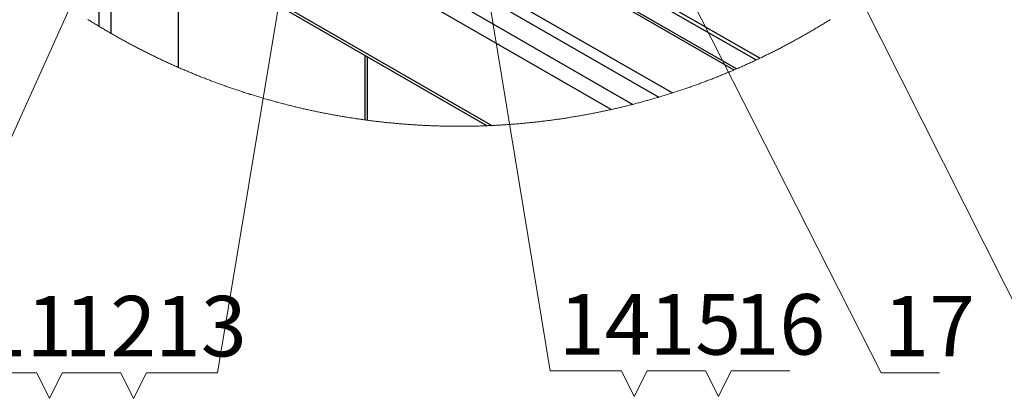
# Model space of a CAD drawing. Units: millimetres. Extents: x 2385 to 31668, y -1294 to 18623.
# Drawn here: x 3871 to 6716, y 7619 to 8714 of the extents above; entities that cross this region are included whole.
import ezdxf

# ---------------------------------------------------------------- set-up
doc = ezdxf.new("R2010")
doc.units = ezdxf.units.MM
doc.layers.get('0').update_dxf_attribs({"lineweight": 18})
doc.layers.add('标注层', color=7, linetype='Continuous', lineweight=18)
doc.styles.add('复件Standard', font='hyswlongfangsong.ttf')

msp = doc.modelspace()

# ---------------------------------------------------------------- linework, layer by layer
at = {"color": 7, "linetype": 'Continuous', "lineweight": 30, "ltscale": 50}
for p, q in [((3769, 9819.1), (5934.7, 8568.9)), ((5941.8, 8571.9), (3779.6, 9820.2)), ((3622.2, 9734.4), (5756.6, 8502.3)), ((3607.2, 9708.4), (5717.4, 8490.2)), ((3651.4, 9618.6), (5642.2, 8469.3)), ((5579.7, 8454.3), (3876.8, 9437.4)), ((4119, 9052.6), (5235.3, 8408.1)), ((4099.5, 9043.4), (4099.5, 8695.6)), ((4124.1, 9041.1), (5221.7, 8407.5)), ((5334.3, 8981.4), (5998.9, 8597.7)), ((4329.3, 8922.7), (4329.3, 8576.4)), ((4875.8, 8423.4), (4875.8, 8607.2))]:
    msp.add_line(p, q, dxfattribs=at)
at = {"color": 8, "linetype": 'Continuous', "lineweight": 30, "ltscale": 50}
for p, q in [((4134.9, 9034.9), (4134.9, 8674.7)), ((6009, 8602.5), (5343.5, 8986.7)), ((4868.5, 8611.4), (4868.5, 8424.3))]:
    msp.add_line(p, q, dxfattribs=at)
at = {"color": 7, "linetype": 'Continuous', "lineweight": 0, "ltscale": 50}
for p, q in [((4068.1, 8714.9), (4070.8, 8713.2)), ((4070.8, 8713.2), (4073.4, 8711.6)), ((4073.4, 8711.6), (4076.1, 8709.9)), ((4076.1, 8709.9), (4078.8, 8708.2)), ((4078.8, 8708.2), (4081.5, 8706.5)), ((4081.5, 8706.5), (4084.2, 8704.9)), ((4084.2, 8704.9), (4086.9, 8703.2)), ((6193.1, 8702.4), (6195.8, 8704.1)), ((6195.8, 8704.1), (6198.5, 8705.7)), ((6198.5, 8705.7), (6201.2, 8707.4)), ((6201.2, 8707.4), (6203.9, 8709.1)), ((6203.9, 8709.1), (6206.6, 8710.8)), ((6206.6, 8710.8), (6209.3, 8712.4)), ((6209.3, 8712.4), (6212, 8714.1)), ((6212, 8714.1), (6212.7, 8714.6)), ((4086.9, 8703.2), (4089.7, 8701.5)), ((4089.7, 8701.5), (4092.4, 8699.9)), ((4092.4, 8699.9), (4095.1, 8698.2)), ((4095.1, 8698.2), (4097.8, 8696.6)), ((4097.8, 8696.6), (4099.5, 8695.6)), ((4099.5, 8695.6), (4102.2, 8693.9)), ((4102.2, 8693.9), (4105, 8692.3)), ((4105, 8692.3), (4107.7, 8690.7)), ((4107.7, 8690.7), (4110.4, 8689)), ((4110.4, 8689), (4113.2, 8687.4)), ((4113.2, 8687.4), (4115.9, 8685.8)), ((4115.9, 8685.8), (4118.6, 8684.2)), ((4118.6, 8684.2), (4121.4, 8682.6)), ((4121.4, 8682.6), (4124.1, 8681)), ((4124.1, 8681), (4126.8, 8679.4)), ((4126.8, 8679.4), (4129.6, 8677.8)), ((4129.6, 8677.8), (4132.3, 8676.2)), ((4132.3, 8676.2), (4134.9, 8674.7)), ((6146.7, 8674.9), (6149.4, 8676.4)), ((6149.4, 8676.4), (6152.2, 8678)), ((6152.2, 8678), (6154.9, 8679.6)), ((6154.9, 8679.6), (6157.7, 8681.2)), ((6157.7, 8681.2), (6160.4, 8682.8)), ((6160.4, 8682.8), (6163.1, 8684.4)), ((6163.1, 8684.4), (6165.9, 8686.1)), ((6165.9, 8686.1), (6168.6, 8687.7)), ((6168.6, 8687.7), (6171.3, 8689.3)), ((6171.3, 8689.3), (6174.1, 8690.9)), ((6174.1, 8690.9), (6176.8, 8692.5)), ((6176.8, 8692.5), (6179.5, 8694.2)), ((6179.5, 8694.2), (6182.2, 8695.8)), ((6182.2, 8695.8), (6184.9, 8697.5)), ((6184.9, 8697.5), (6187.7, 8699.1)), ((6187.7, 8699.1), (6190.4, 8700.8)), ((6190.4, 8700.8), (6193.1, 8702.4)), ((4134.9, 8674.7), (4137.6, 8673.1)), ((4137.6, 8673.1), (4140.4, 8671.6)), ((4140.4, 8671.6), (4143.1, 8670)), ((4143.1, 8670), (4145.9, 8668.4)), ((4145.9, 8668.4), (4148.7, 8666.8)), ((4148.7, 8666.8), (4151.4, 8665.3)), ((4151.4, 8665.3), (4154.2, 8663.7)), ((4154.2, 8663.7), (4157, 8662.2)), ((4157, 8662.2), (4159.7, 8660.6)), ((4159.7, 8660.6), (4162.5, 8659.1)), ((4162.5, 8659.1), (4165.3, 8657.6)), ((4165.3, 8657.6), (4168.1, 8656)), ((4168.1, 8656), (4170.9, 8654.5)), ((4170.9, 8654.5), (4173.6, 8653)), ((4173.6, 8653), (4176.4, 8651.4)), ((4176.4, 8651.4), (4179.2, 8649.9)), ((4179.2, 8649.9), (4182, 8648.4)), ((4182, 8648.4), (4184.8, 8646.9)), ((6096.8, 8647), (6099.5, 8648.6)), ((6099.5, 8648.6), (6102.3, 8650.1)), ((6102.3, 8650.1), (6105.1, 8651.6)), ((6105.1, 8651.6), (6107.9, 8653.1)), ((6107.9, 8653.1), (6110.7, 8654.6)), ((6110.7, 8654.6), (6113.5, 8656.2)), ((6113.5, 8656.2), (6116.3, 8657.7)), ((6116.3, 8657.7), (6119, 8659.2)), ((6119, 8659.2), (6121.8, 8660.8)), ((6121.8, 8660.8), (6124.6, 8662.3)), ((6124.6, 8662.3), (6127.4, 8663.9)), ((6127.4, 8663.9), (6130.1, 8665.4)), ((6130.1, 8665.4), (6132.9, 8667)), ((6132.9, 8667), (6135.6, 8668.6)), ((6135.6, 8668.6), (6138.4, 8670.1)), ((6138.4, 8670.1), (6141.2, 8671.7)), ((6141.2, 8671.7), (6143.9, 8673.3)), ((6143.9, 8673.3), (6146.7, 8674.9)), ((4184.8, 8646.9), (4187.6, 8645.4)), ((4187.6, 8645.4), (4190.4, 8643.9)), ((4190.4, 8643.9), (4193.2, 8642.4)), ((4193.2, 8642.4), (4196, 8640.9)), ((4196, 8640.9), (4198.8, 8639.4)), ((4198.8, 8639.4), (4201.6, 8638)), ((4201.6, 8638), (4204.4, 8636.5)), ((4204.4, 8636.5), (4207.2, 8635)), ((4207.2, 8635), (4210.1, 8633.5)), ((4210.1, 8633.5), (4212.9, 8632.1)), ((4212.9, 8632.1), (4215.7, 8630.6)), ((4215.7, 8630.6), (4218.5, 8629.2)), ((4218.5, 8629.2), (4221.3, 8627.7)), ((4221.3, 8627.7), (4224.2, 8626.3)), ((4224.2, 8626.3), (4227, 8624.8)), ((4227, 8624.8), (4229.8, 8623.4)), ((4229.8, 8623.4), (4232.7, 8622)), ((4232.7, 8622), (4235.5, 8620.5)), ((4235.5, 8620.5), (4238.3, 8619.1)), ((4238.3, 8619.1), (4241.2, 8617.7)), ((6040.4, 8617.8), (6043.2, 8619.2)), ((6043.2, 8619.2), (6046.1, 8620.7)), ((6046.1, 8620.7), (6048.9, 8622.1)), ((6048.9, 8622.1), (6051.7, 8623.5)), ((6051.7, 8623.5), (6054.6, 8625)), ((6054.6, 8625), (6057.4, 8626.4)), ((6057.4, 8626.4), (6060.2, 8627.8)), ((6060.2, 8627.8), (6063, 8629.3)), ((6063, 8629.3), (6065.9, 8630.8)), ((6065.9, 8630.8), (6068.7, 8632.2)), ((6068.7, 8632.2), (6071.5, 8633.7)), ((6071.5, 8633.7), (6074.3, 8635.1)), ((6074.3, 8635.1), (6077.1, 8636.6)), ((6077.1, 8636.6), (6079.9, 8638.1)), ((6079.9, 8638.1), (6082.7, 8639.6)), ((6082.7, 8639.6), (6085.6, 8641.1)), ((6085.6, 8641.1), (6088.4, 8642.6)), ((6088.4, 8642.6), (6091.2, 8644)), ((6091.2, 8644), (6094, 8645.5)), ((6094, 8645.5), (6096.8, 8647)), ((4241.2, 8617.7), (4244, 8616.3)), ((4244, 8616.3), (4246.9, 8614.9)), ((4246.9, 8614.9), (4249.7, 8613.5)), ((4249.7, 8613.5), (4252.6, 8612.1)), ((4252.6, 8612.1), (4255.4, 8610.7)), ((4255.4, 8610.7), (4258.3, 8609.3)), ((4258.3, 8609.3), (4261.1, 8607.9)), ((4261.1, 8607.9), (4264, 8606.5)), ((4264, 8606.5), (4266.8, 8605.1)), ((4266.8, 8605.1), (4269.7, 8603.7)), ((4269.7, 8603.7), (4272.6, 8602.4)), ((4272.6, 8602.4), (4275.4, 8601)), ((4275.4, 8601), (4278.3, 8599.7)), ((4278.3, 8599.7), (4281.2, 8598.3)), ((4281.2, 8598.3), (4284, 8596.9)), ((4284, 8596.9), (4286.9, 8595.6)), ((4286.9, 8595.6), (4289.8, 8594.3)), ((4289.8, 8594.3), (4292.7, 8592.9)), ((4292.7, 8592.9), (4295.6, 8591.6)), ((4295.6, 8591.6), (4298.4, 8590.3)), ((4298.4, 8590.3), (4301.3, 8588.9)), ((5982.4, 8590), (5985.3, 8591.4)), ((5985.3, 8591.4), (5988.2, 8592.7)), ((5988.2, 8592.7), (5991, 8594)), ((5991, 8594), (5993.9, 8595.4)), ((5993.9, 8595.4), (5996.8, 8596.7)), ((5996.8, 8596.7), (5998.9, 8597.7)), ((5998.9, 8597.7), (6001.8, 8599.1)), ((6001.8, 8599.1), (6004.7, 8600.4)), ((6004.7, 8600.4), (6007.6, 8601.8)), ((6007.6, 8601.8), (6009, 8602.5)), ((6009, 8602.5), (6011.9, 8603.9)), ((6011.9, 8603.9), (6014.7, 8605.2)), ((6014.7, 8605.2), (6017.6, 8606.6)), ((6017.6, 8606.6), (6020.4, 8608)), ((6020.4, 8608), (6023.3, 8609.4)), ((6023.3, 8609.4), (6026.2, 8610.8)), ((6026.2, 8610.8), (6029, 8612.2)), ((6029, 8612.2), (6031.9, 8613.6)), ((6031.9, 8613.6), (6034.7, 8615)), ((6034.7, 8615), (6037.5, 8616.4)), ((6037.5, 8616.4), (6040.4, 8617.8)), ((4301.3, 8588.9), (4304.2, 8587.6)), ((4304.2, 8587.6), (4307.1, 8586.3)), ((4307.1, 8586.3), (4310, 8585)), ((4310, 8585), (4312.9, 8583.7)), ((4312.9, 8583.7), (4315.8, 8582.4)), ((4315.8, 8582.4), (4318.7, 8581.1)), ((4318.7, 8581.1), (4321.6, 8579.8)), ((4321.6, 8579.8), (4324.5, 8578.5)), ((4324.5, 8578.5), (4327.4, 8577.2)), ((4327.4, 8577.2), (4329.3, 8576.4)), ((4329.3, 8576.4), (4332.2, 8575.1)), ((4332.2, 8575.1), (4335.2, 8573.8)), ((4335.2, 8573.8), (4338.1, 8572.5)), ((4338.1, 8572.5), (4341, 8571.3)), ((4341, 8571.3), (4343.9, 8570)), ((4343.9, 8570), (4346.8, 8568.8)), ((4346.8, 8568.8), (4349.7, 8567.5)), ((4349.7, 8567.5), (4352.7, 8566.3)), ((4352.7, 8566.3), (4355.6, 8565)), ((4355.6, 8565), (4358.5, 8563.8)), ((4358.5, 8563.8), (4361.4, 8562.6)), ((4361.4, 8562.6), (4364.4, 8561.4)), ((5917.4, 8561.5), (5920.3, 8562.8)), ((5920.3, 8562.8), (5923.2, 8564)), ((5923.2, 8564), (5926.2, 8565.2)), ((5926.2, 8565.2), (5929.1, 8566.5)), ((5929.1, 8566.5), (5932, 8567.7)), ((5932, 8567.7), (5934.7, 8568.9)), ((5934.7, 8568.9), (5937.6, 8570.1)), ((5937.6, 8570.1), (5940.5, 8571.4)), ((5940.5, 8571.4), (5941.8, 8571.9)), ((5941.8, 8571.9), (5944.7, 8573.2)), ((5944.7, 8573.2), (5947.6, 8574.5)), ((5947.6, 8574.5), (5950.5, 8575.7)), ((5950.5, 8575.7), (5953.4, 8577)), ((5953.4, 8577), (5956.3, 8578.3)), ((5956.3, 8578.3), (5959.2, 8579.6)), ((5959.2, 8579.6), (5962.1, 8580.9)), ((5962.1, 8580.9), (5965, 8582.2)), ((5965, 8582.2), (5967.9, 8583.5)), ((5967.9, 8583.5), (5970.8, 8584.8)), ((5970.8, 8584.8), (5973.7, 8586.1)), ((5973.7, 8586.1), (5976.6, 8587.4)), ((5976.6, 8587.4), (5979.5, 8588.7)), ((5979.5, 8588.7), (5982.4, 8590)), ((4364.4, 8561.4), (4367.3, 8560.1)), ((4367.3, 8560.1), (4370.2, 8558.9)), ((4370.2, 8558.9), (4373.2, 8557.7)), ((4373.2, 8557.7), (4376.1, 8556.5)), ((4376.1, 8556.5), (4379, 8555.3)), ((4379, 8555.3), (4382, 8554.1)), ((4382, 8554.1), (4384.9, 8552.9)), ((4384.9, 8552.9), (4387.9, 8551.7)), ((4387.9, 8551.7), (4390.8, 8550.5)), ((4390.8, 8550.5), (4393.7, 8549.4)), ((4393.7, 8549.4), (4396.7, 8548.2)), ((4396.7, 8548.2), (4399.7, 8547)), ((4399.7, 8547), (4402.6, 8545.9)), ((4402.6, 8545.9), (4405.6, 8544.7)), ((4405.6, 8544.7), (4408.5, 8543.5)), ((4408.5, 8543.5), (4411.5, 8542.4)), ((4411.5, 8542.4), (4414.4, 8541.2)), ((4414.4, 8541.2), (4417.4, 8540.1)), ((4417.4, 8540.1), (4420.4, 8539)), ((4420.4, 8539), (4423.3, 8537.8)), ((4423.3, 8537.8), (4426.3, 8536.7)), ((4426.3, 8536.7), (4429.3, 8535.6)), ((4429.3, 8535.6), (4432.2, 8534.5)), ((4432.2, 8534.5), (4435.2, 8533.4)), ((4435.2, 8533.4), (4438.2, 8532.2)), ((5843.5, 8532.4), (5846.5, 8533.5)), ((5846.5, 8533.5), (5849.5, 8534.6)), ((5849.5, 8534.6), (5852.5, 8535.7)), ((5852.5, 8535.7), (5855.4, 8536.9)), ((5855.4, 8536.9), (5858.4, 8538)), ((5858.4, 8538), (5861.4, 8539.1)), ((5861.4, 8539.1), (5864.3, 8540.3)), ((5864.3, 8540.3), (5867.3, 8541.4)), ((5867.3, 8541.4), (5870.3, 8542.6)), ((5870.3, 8542.6), (5873.2, 8543.7)), ((5873.2, 8543.7), (5876.2, 8544.9)), ((5876.2, 8544.9), (5879.1, 8546)), ((5879.1, 8546), (5882.1, 8547.2)), ((5882.1, 8547.2), (5885, 8548.4)), ((5885, 8548.4), (5888, 8549.5)), ((5888, 8549.5), (5890.9, 8550.7)), ((5890.9, 8550.7), (5893.9, 8551.9)), ((5893.9, 8551.9), (5896.8, 8553.1)), ((5896.8, 8553.1), (5899.8, 8554.3)), ((5899.8, 8554.3), (5902.7, 8555.5)), ((5902.7, 8555.5), (5905.6, 8556.7)), ((5905.6, 8556.7), (5908.6, 8557.9)), ((5908.6, 8557.9), (5911.5, 8559.1)), ((5911.5, 8559.1), (5914.4, 8560.3)), ((5914.4, 8560.3), (5917.4, 8561.5)), ((4438.2, 8532.2), (4441.2, 8531.1)), ((4441.2, 8531.1), (4444.1, 8530)), ((4444.1, 8530), (4447.1, 8528.9)), ((4447.1, 8528.9), (4450.1, 8527.9)), ((4450.1, 8527.9), (4453.1, 8526.8)), ((4453.1, 8526.8), (4456.1, 8525.7)), ((4456.1, 8525.7), (4459.1, 8524.6)), ((4459.1, 8524.6), (4462, 8523.5)), ((4462, 8523.5), (4465, 8522.5)), ((4465, 8522.5), (4468, 8521.4)), ((4468, 8521.4), (4471, 8520.4)), ((4471, 8520.4), (4474, 8519.3)), ((4474, 8519.3), (4477, 8518.3)), ((4477, 8518.3), (4480, 8517.2)), ((4480, 8517.2), (4483, 8516.2)), ((4483, 8516.2), (4486, 8515.1)), ((4486, 8515.1), (4489, 8514.1)), ((4489, 8514.1), (4492, 8513.1)), ((4492, 8513.1), (4495, 8512.1)), ((4495, 8512.1), (4498, 8511.1)), ((4498, 8511.1), (4501.1, 8510)), ((4501.1, 8510), (4504.1, 8509)), ((4504.1, 8509), (4507.1, 8508)), ((4507.1, 8508), (4510.1, 8507)), ((4510.1, 8507), (4513.1, 8506.1)), ((4513.1, 8506.1), (4516.1, 8505.1)), ((4516.1, 8505.1), (4519.1, 8504.1)), ((5762.6, 8504.2), (5765.6, 8505.2)), ((5765.6, 8505.2), (5768.6, 8506.2)), ((5768.6, 8506.2), (5771.6, 8507.2)), ((5771.6, 8507.2), (5774.7, 8508.2)), ((5774.7, 8508.2), (5777.7, 8509.2)), ((5777.7, 8509.2), (5780.7, 8510.2)), ((5780.7, 8510.2), (5783.7, 8511.2)), ((5783.7, 8511.2), (5786.7, 8512.2)), ((5786.7, 8512.2), (5789.7, 8513.2)), ((5789.7, 8513.2), (5792.7, 8514.3)), ((5792.7, 8514.3), (5795.7, 8515.3)), ((5795.7, 8515.3), (5798.7, 8516.3)), ((5798.7, 8516.3), (5801.7, 8517.4)), ((5801.7, 8517.4), (5804.7, 8518.4)), ((5804.7, 8518.4), (5807.7, 8519.5)), ((5807.7, 8519.5), (5810.7, 8520.5)), ((5810.7, 8520.5), (5813.7, 8521.6)), ((5813.7, 8521.6), (5816.7, 8522.6)), ((5816.7, 8522.6), (5819.7, 8523.7)), ((5819.7, 8523.7), (5822.7, 8524.8)), ((5822.7, 8524.8), (5825.7, 8525.8)), ((5825.7, 8525.8), (5828.6, 8526.9)), ((5828.6, 8526.9), (5831.6, 8528)), ((5831.6, 8528), (5834.6, 8529.1)), ((5834.6, 8529.1), (5837.6, 8530.2)), ((5837.6, 8530.2), (5840.6, 8531.3)), ((5840.6, 8531.3), (5843.5, 8532.4)), ((4519.1, 8504.1), (4522.2, 8503.1)), ((4522.2, 8503.1), (4525.2, 8502.1)), ((4525.2, 8502.1), (4528.2, 8501.2)), ((4528.2, 8501.2), (4531.2, 8500.2)), ((4531.2, 8500.2), (4534.3, 8499.3)), ((4534.3, 8499.3), (4537.3, 8498.3)), ((4537.3, 8498.3), (4540.3, 8497.4)), ((4540.3, 8497.4), (4543.4, 8496.4)), ((4543.4, 8496.4), (4546.4, 8495.5)), ((4546.4, 8495.5), (4549.4, 8494.5)), ((4549.4, 8494.5), (4552.5, 8493.6)), ((4552.5, 8493.6), (4555.5, 8492.7)), ((4555.5, 8492.7), (4558.5, 8491.8)), ((4558.5, 8491.8), (4561.6, 8490.9)), ((4561.6, 8490.9), (4564.6, 8489.9)), ((4564.6, 8489.9), (4567.7, 8489)), ((4567.7, 8489), (4570.7, 8488.1)), ((4570.7, 8488.1), (4573.8, 8487.2)), ((4573.8, 8487.2), (4576.8, 8486.4)), ((4576.8, 8486.4), (4579.8, 8485.5)), ((4579.8, 8485.5), (4582.9, 8484.6)), ((4582.9, 8484.6), (4585.9, 8483.7)), ((4585.9, 8483.7), (4589, 8482.8)), ((4589, 8482.8), (4592.1, 8482)), ((4592.1, 8482), (4595.1, 8481.1)), ((4595.1, 8481.1), (4598.2, 8480.3)), ((4598.2, 8480.3), (4601.2, 8479.4)), ((4601.2, 8479.4), (4604.3, 8478.6)), ((4604.3, 8478.6), (4607.3, 8477.7)), ((4607.3, 8477.7), (4610.4, 8476.9)), ((4610.4, 8476.9), (4613.5, 8476)), ((5666.8, 8475.8), (5669.8, 8476.6)), ((5669.8, 8476.6), (5672.9, 8477.4)), ((5672.9, 8477.4), (5676, 8478.3)), ((5676, 8478.3), (5679, 8479.1)), ((5679, 8479.1), (5682.1, 8480)), ((5682.1, 8480), (5685.1, 8480.8)), ((5685.1, 8480.8), (5688.2, 8481.7)), ((5688.2, 8481.7), (5691.2, 8482.5)), ((5691.2, 8482.5), (5694.3, 8483.4)), ((5694.3, 8483.4), (5697.4, 8484.3)), ((5697.4, 8484.3), (5700.4, 8485.2)), ((5700.4, 8485.2), (5703.5, 8486.1)), ((5703.5, 8486.1), (5706.5, 8486.9)), ((5706.5, 8486.9), (5709.5, 8487.8)), ((5709.5, 8487.8), (5712.6, 8488.7)), ((5712.6, 8488.7), (5715.6, 8489.6)), ((5715.6, 8489.6), (5717.4, 8490.2)), ((5717.4, 8490.2), (5720.5, 8491.1)), ((5720.5, 8491.1), (5723.5, 8492)), ((5723.5, 8492), (5726.5, 8492.9)), ((5726.5, 8492.9), (5729.6, 8493.8)), ((5729.6, 8493.8), (5732.6, 8494.8)), ((5732.6, 8494.8), (5735.7, 8495.7)), ((5735.7, 8495.7), (5738.7, 8496.6)), ((5738.7, 8496.6), (5741.7, 8497.6)), ((5741.7, 8497.6), (5744.7, 8498.5)), ((5744.7, 8498.5), (5747.8, 8499.5)), ((5747.8, 8499.5), (5750.8, 8500.4)), ((5750.8, 8500.4), (5753.8, 8501.4)), ((5753.8, 8501.4), (5756.6, 8502.3)), ((5756.6, 8502.3), (5759.6, 8503.3)), ((5759.6, 8503.3), (5762.6, 8504.2)), ((4613.5, 8476), (4616.5, 8475.2)), ((4616.5, 8475.2), (4619.6, 8474.4)), ((4619.6, 8474.4), (4622.7, 8473.6)), ((4622.7, 8473.6), (4625.7, 8472.8)), ((4625.7, 8472.8), (4628.8, 8472)), ((4628.8, 8472), (4631.9, 8471.2)), ((4631.9, 8471.2), (4635, 8470.4)), ((4635, 8470.4), (4638, 8469.6)), ((4638, 8469.6), (4641.1, 8468.8)), ((4641.1, 8468.8), (4644.2, 8468)), ((4644.2, 8468), (4647.3, 8467.2)), ((4647.3, 8467.2), (4650.3, 8466.4)), ((4650.3, 8466.4), (4653.4, 8465.7)), ((4653.4, 8465.7), (4656.5, 8464.9)), ((4656.5, 8464.9), (4659.6, 8464.1)), ((4659.6, 8464.1), (4662.7, 8463.4)), ((4662.7, 8463.4), (4665.8, 8462.6)), ((4665.8, 8462.6), (4668.8, 8461.9)), ((4668.8, 8461.9), (4671.9, 8461.1)), ((4671.9, 8461.1), (4675, 8460.4)), ((4675, 8460.4), (4678.1, 8459.7)), ((4678.1, 8459.7), (4681.2, 8459)), ((4681.2, 8459), (4684.3, 8458.2)), ((4684.3, 8458.2), (4687.4, 8457.5)), ((4687.4, 8457.5), (4690.5, 8456.8)), ((4690.5, 8456.8), (4693.6, 8456.1)), ((4693.6, 8456.1), (4696.7, 8455.4)), ((4696.7, 8455.4), (4699.8, 8454.7)), ((4699.8, 8454.7), (4702.9, 8454)), ((4702.9, 8454), (4706, 8453.3)), ((4706, 8453.3), (4709.1, 8452.6)), ((4709.1, 8452.6), (4712.2, 8452)), ((4712.2, 8452), (4715.3, 8451.3)), ((4715.3, 8451.3), (4718.4, 8450.6)), ((4718.4, 8450.6), (4721.5, 8450)), ((4721.5, 8450), (4724.6, 8449.3)), ((4724.6, 8449.3), (4727.7, 8448.6)), ((4727.7, 8448.6), (4730.8, 8448)), ((4730.8, 8448), (4733.9, 8447.4)), ((5550, 8447.9), (5553.1, 8448.5)), ((5553.1, 8448.5), (5556.2, 8449.2)), ((5556.2, 8449.2), (5559.3, 8449.8)), ((5559.3, 8449.8), (5562.4, 8450.5)), ((5562.4, 8450.5), (5565.5, 8451.2)), ((5565.5, 8451.2), (5568.6, 8451.8)), ((5568.6, 8451.8), (5571.7, 8452.5)), ((5571.7, 8452.5), (5574.8, 8453.2)), ((5574.8, 8453.2), (5577.9, 8453.9)), ((5577.9, 8453.9), (5579.7, 8454.3)), ((5579.7, 8454.3), (5582.8, 8455)), ((5582.8, 8455), (5585.9, 8455.7)), ((5585.9, 8455.7), (5589, 8456.4)), ((5589, 8456.4), (5592.1, 8457.1)), ((5592.1, 8457.1), (5595.2, 8457.8)), ((5595.2, 8457.8), (5598.3, 8458.5)), ((5598.3, 8458.5), (5601.4, 8459.2)), ((5601.4, 8459.2), (5604.5, 8460)), ((5604.5, 8460), (5607.5, 8460.7)), ((5607.5, 8460.7), (5610.6, 8461.4)), ((5610.6, 8461.4), (5613.7, 8462.2)), ((5613.7, 8462.2), (5616.8, 8462.9)), ((5616.8, 8462.9), (5619.9, 8463.7)), ((5619.9, 8463.7), (5623, 8464.4)), ((5623, 8464.4), (5626.1, 8465.2)), ((5626.1, 8465.2), (5629.1, 8466)), ((5629.1, 8466), (5632.2, 8466.7)), ((5632.2, 8466.7), (5635.3, 8467.5)), ((5635.3, 8467.5), (5638.4, 8468.3)), ((5638.4, 8468.3), (5641.4, 8469.1)), ((5641.4, 8469.1), (5642.2, 8469.3)), ((5642.2, 8469.3), (5645.3, 8470.1)), ((5645.3, 8470.1), (5648.4, 8470.9)), ((5648.4, 8470.9), (5651.4, 8471.7)), ((5651.4, 8471.7), (5654.5, 8472.5)), ((5654.5, 8472.5), (5657.6, 8473.3)), ((5657.6, 8473.3), (5660.6, 8474.1)), ((5660.6, 8474.1), (5663.7, 8474.9)), ((5663.7, 8474.9), (5666.8, 8475.8)), ((4733.9, 8447.4), (4737, 8446.7)), ((4737, 8446.7), (4740.1, 8446.1)), ((4740.1, 8446.1), (4743.2, 8445.5)), ((4743.2, 8445.5), (4746.3, 8444.8)), ((4746.3, 8444.8), (4749.5, 8444.2)), ((4749.5, 8444.2), (4752.6, 8443.6)), ((4752.6, 8443.6), (4755.7, 8443)), ((4755.7, 8443), (4758.8, 8442.4)), ((4758.8, 8442.4), (4761.9, 8441.8)), ((4761.9, 8441.8), (4765, 8441.2)), ((4765, 8441.2), (4768.2, 8440.6)), ((4768.2, 8440.6), (4771.3, 8440)), ((4771.3, 8440), (4774.4, 8439.4)), ((4774.4, 8439.4), (4777.5, 8438.9)), ((4777.5, 8438.9), (4780.7, 8438.3)), ((4780.7, 8438.3), (4783.8, 8437.7)), ((4783.8, 8437.7), (4786.9, 8437.2)), ((4786.9, 8437.2), (4790, 8436.6)), ((4790, 8436.6), (4793.2, 8436.1)), ((4793.2, 8436.1), (4796.3, 8435.5)), ((4796.3, 8435.5), (4799.4, 8435)), ((4799.4, 8435), (4802.5, 8434.5)), ((4802.5, 8434.5), (4805.7, 8433.9)), ((4805.7, 8433.9), (4808.8, 8433.4)), ((4808.8, 8433.4), (4811.9, 8432.9)), ((4811.9, 8432.9), (4815.1, 8432.4)), ((4815.1, 8432.4), (4818.2, 8431.8)), ((4818.2, 8431.8), (4821.3, 8431.3)), ((4821.3, 8431.3), (4824.5, 8430.8)), ((4824.5, 8430.8), (4827.6, 8430.3)), ((4827.6, 8430.3), (4830.7, 8429.9)), ((4830.7, 8429.9), (4833.9, 8429.4)), ((4833.9, 8429.4), (4837, 8428.9)), ((4837, 8428.9), (4840.2, 8428.4)), ((4840.2, 8428.4), (4843.3, 8427.9)), ((4843.3, 8427.9), (4846.4, 8427.5)), ((4846.4, 8427.5), (4849.6, 8427)), ((4849.6, 8427), (4852.7, 8426.6)), ((4852.7, 8426.6), (4855.9, 8426.1)), ((4855.9, 8426.1), (4859, 8425.7)), ((4859, 8425.7), (4862.2, 8425.2)), ((4862.2, 8425.2), (4865.3, 8424.8)), ((4865.3, 8424.8), (4868.4, 8424.4)), ((4868.4, 8424.4), (4868.5, 8424.3)), ((4868.5, 8424.3), (4871.7, 8423.9)), ((4871.7, 8423.9), (4874.8, 8423.5)), ((4874.8, 8423.5), (4875.8, 8423.4)), ((4875.8, 8423.4), (4879, 8423)), ((4879, 8423), (4882.1, 8422.5)), ((4882.1, 8422.5), (4885.3, 8422.1)), ((4885.3, 8422.1), (4888.4, 8421.7)), ((4888.4, 8421.7), (4891.6, 8421.3)), ((4891.6, 8421.3), (4894.7, 8421)), ((4894.7, 8421), (4897.9, 8420.6)), ((4897.9, 8420.6), (4901, 8420.2)), ((4901, 8420.2), (4904.2, 8419.8)), ((4904.2, 8419.8), (4907.3, 8419.4)), ((5374.5, 8419.5), (5377.7, 8419.9)), ((5377.7, 8419.9), (5380.8, 8420.3)), ((5380.8, 8420.3), (5384, 8420.6)), ((5384, 8420.6), (5387.1, 8421)), ((5387.1, 8421), (5390.3, 8421.4)), ((5390.3, 8421.4), (5393.5, 8421.8)), ((5393.5, 8421.8), (5396.6, 8422.2)), ((5396.6, 8422.2), (5399.7, 8422.6)), ((5399.7, 8422.6), (5402.9, 8423)), ((5402.9, 8423), (5406, 8423.4)), ((5406, 8423.4), (5409.2, 8423.9)), ((5409.2, 8423.9), (5412.3, 8424.3)), ((5412.3, 8424.3), (5415.5, 8424.7)), ((5415.5, 8424.7), (5418.6, 8425.2)), ((5418.6, 8425.2), (5421.8, 8425.6)), ((5421.8, 8425.6), (5424.9, 8426)), ((5424.9, 8426), (5428.1, 8426.5)), ((5428.1, 8426.5), (5431.2, 8426.9)), ((5431.2, 8426.9), (5434.3, 8427.4)), ((5434.3, 8427.4), (5437.5, 8427.9)), ((5437.5, 8427.9), (5440.6, 8428.3)), ((5440.6, 8428.3), (5443.8, 8428.8)), ((5443.8, 8428.8), (5446.9, 8429.3)), ((5446.9, 8429.3), (5450, 8429.8)), ((5450, 8429.8), (5453.2, 8430.3)), ((5453.2, 8430.3), (5456.3, 8430.8)), ((5456.3, 8430.8), (5459.4, 8431.3)), ((5459.4, 8431.3), (5462.6, 8431.8)), ((5462.6, 8431.8), (5465.7, 8432.3)), ((5465.7, 8432.3), (5468.8, 8432.8)), ((5468.8, 8432.8), (5472, 8433.3)), ((5472, 8433.3), (5475.1, 8433.8)), ((5475.1, 8433.8), (5478.2, 8434.4)), ((5478.2, 8434.4), (5481.4, 8434.9)), ((5481.4, 8434.9), (5484.5, 8435.4)), ((5484.5, 8435.4), (5487.6, 8436)), ((5487.6, 8436), (5490.8, 8436.5)), ((5490.8, 8436.5), (5493.9, 8437.1)), ((5493.9, 8437.1), (5497, 8437.6)), ((5497, 8437.6), (5500.1, 8438.2)), ((5500.1, 8438.2), (5503.3, 8438.8)), ((5503.3, 8438.8), (5506.4, 8439.3)), ((5506.4, 8439.3), (5509.5, 8439.9)), ((5509.5, 8439.9), (5512.6, 8440.5)), ((5512.6, 8440.5), (5515.7, 8441.1)), ((5515.7, 8441.1), (5518.9, 8441.7)), ((5518.9, 8441.7), (5522, 8442.3)), ((5522, 8442.3), (5525.1, 8442.9)), ((5525.1, 8442.9), (5528.2, 8443.5)), ((5528.2, 8443.5), (5531.3, 8444.1)), ((5531.3, 8444.1), (5534.4, 8444.7)), ((5534.4, 8444.7), (5537.5, 8445.4)), ((5537.5, 8445.4), (5540.7, 8446)), ((5540.7, 8446), (5543.8, 8446.6)), ((5543.8, 8446.6), (5546.9, 8447.3)), ((5546.9, 8447.3), (5550, 8447.9)), ((4907.3, 8419.4), (4910.5, 8419.1)), ((4910.5, 8419.1), (4913.6, 8418.7)), ((4913.6, 8418.7), (4916.8, 8418.4)), ((4916.8, 8418.4), (4920, 8418)), ((4920, 8418), (4923.1, 8417.7)), ((4923.1, 8417.7), (4926.3, 8417.3)), ((4926.3, 8417.3), (4929.4, 8417)), ((4929.4, 8417), (4932.6, 8416.7)), ((4932.6, 8416.7), (4935.7, 8416.3)), ((4935.7, 8416.3), (4938.9, 8416)), ((4938.9, 8416), (4942.1, 8415.7)), ((4942.1, 8415.7), (4945.2, 8415.4)), ((4945.2, 8415.4), (4948.4, 8415.1)), ((4948.4, 8415.1), (4951.5, 8414.8)), ((4951.5, 8414.8), (4954.7, 8414.5)), ((4954.7, 8414.5), (4957.9, 8414.2)), ((4957.9, 8414.2), (4961, 8413.9)), ((4961, 8413.9), (4964.2, 8413.6)), ((4964.2, 8413.6), (4967.3, 8413.4)), ((4967.3, 8413.4), (4970.5, 8413.1)), ((4970.5, 8413.1), (4973.7, 8412.8)), ((4973.7, 8412.8), (4976.8, 8412.6)), ((4976.8, 8412.6), (4980, 8412.3)), ((4980, 8412.3), (4983.2, 8412.1)), ((4983.2, 8412.1), (4986.3, 8411.8)), ((4986.3, 8411.8), (4989.5, 8411.6)), ((4989.5, 8411.6), (4992.7, 8411.3)), ((4992.7, 8411.3), (4995.8, 8411.1)), ((4995.8, 8411.1), (4999, 8410.9)), ((4999, 8410.9), (5002.2, 8410.7)), ((5002.2, 8410.7), (5005.3, 8410.4)), ((5005.3, 8410.4), (5008.5, 8410.2)), ((5008.5, 8410.2), (5011.7, 8410)), ((5011.7, 8410), (5014.8, 8409.8)), ((5014.8, 8409.8), (5018, 8409.6)), ((5018, 8409.6), (5021.2, 8409.4)), ((5021.2, 8409.4), (5024.3, 8409.3)), ((5024.3, 8409.3), (5027.5, 8409.1)), ((5027.5, 8409.1), (5030.7, 8408.9)), ((5030.7, 8408.9), (5033.9, 8408.7)), ((5033.9, 8408.7), (5037, 8408.6)), ((5037, 8408.6), (5040.2, 8408.4)), ((5040.2, 8408.4), (5043.4, 8408.2)), ((5043.4, 8408.2), (5046.5, 8408.1)), ((5046.5, 8408.1), (5049.7, 8407.9)), ((5049.7, 8407.9), (5052.9, 8407.8)), ((5052.9, 8407.8), (5056, 8407.7)), ((5056, 8407.7), (5059.2, 8407.5)), ((5059.2, 8407.5), (5062.4, 8407.4)), ((5062.4, 8407.4), (5065.6, 8407.3)), ((5065.6, 8407.3), (5068.7, 8407.2)), ((5068.7, 8407.2), (5071.9, 8407.1)), ((5071.9, 8407.1), (5075.1, 8407)), ((5075.1, 8407), (5078.3, 8406.9)), ((5078.3, 8406.9), (5081.4, 8406.8)), ((5081.4, 8406.8), (5084.6, 8406.7)), ((5084.6, 8406.7), (5087.8, 8406.6)), ((5087.8, 8406.6), (5091, 8406.5)), ((5091, 8406.5), (5094.1, 8406.4)), ((5094.1, 8406.4), (5097.3, 8406.4)), ((5097.3, 8406.4), (5100.5, 8406.3)), ((5100.5, 8406.3), (5103.6, 8406.2)), ((5103.6, 8406.2), (5106.8, 8406.2)), ((5106.8, 8406.2), (5110, 8406.1)), ((5110, 8406.1), (5113.2, 8406.1)), ((5113.2, 8406.1), (5116.3, 8406)), ((5116.3, 8406), (5119.5, 8406)), ((5119.5, 8406), (5122.7, 8406)), ((5122.7, 8406), (5125.9, 8405.9)), ((5125.9, 8405.9), (5129, 8405.9)), ((5129, 8405.9), (5132.2, 8405.9)), ((5132.2, 8405.9), (5135.4, 8405.9)), ((5135.4, 8405.9), (5138.6, 8405.9)), ((5138.6, 8405.9), (5141.7, 8405.9)), ((5141.7, 8405.9), (5144.9, 8405.9)), ((5144.9, 8405.9), (5148.1, 8405.9)), ((5148.1, 8405.9), (5151.3, 8405.9)), ((5151.3, 8405.9), (5154.4, 8405.9)), ((5154.4, 8405.9), (5157.6, 8406)), ((5157.6, 8406), (5160.8, 8406)), ((5160.8, 8406), (5164, 8406)), ((5164, 8406), (5167.1, 8406.1)), ((5167.1, 8406.1), (5170.3, 8406.1)), ((5170.3, 8406.1), (5173.5, 8406.2)), ((5173.5, 8406.2), (5176.7, 8406.2)), ((5176.7, 8406.2), (5179.8, 8406.3)), ((5179.8, 8406.3), (5183, 8406.3)), ((5183, 8406.3), (5186.2, 8406.4)), ((5186.2, 8406.4), (5189.4, 8406.5)), ((5189.4, 8406.5), (5192.5, 8406.6)), ((5192.5, 8406.6), (5195.7, 8406.6)), ((5195.7, 8406.6), (5198.9, 8406.7)), ((5198.9, 8406.7), (5202.1, 8406.8)), ((5202.1, 8406.8), (5205.2, 8406.9)), ((5205.2, 8406.9), (5208.4, 8407)), ((5208.4, 8407), (5211.6, 8407.1)), ((5211.6, 8407.1), (5214.7, 8407.3)), ((5214.7, 8407.3), (5217.9, 8407.4)), ((5217.9, 8407.4), (5221.1, 8407.5)), ((5221.1, 8407.5), (5221.7, 8407.5)), ((5221.7, 8407.5), (5224.9, 8407.7)), ((5224.9, 8407.7), (5228.1, 8407.8)), ((5228.1, 8407.8), (5231.2, 8407.9)), ((5231.2, 8407.9), (5234.4, 8408.1)), ((5234.4, 8408.1), (5235.3, 8408.1)), ((5235.3, 8408.1), (5238.5, 8408.3)), ((5238.5, 8408.3), (5241.7, 8408.4)), ((5241.7, 8408.4), (5244.9, 8408.6)), ((5244.9, 8408.6), (5248, 8408.8)), ((5248, 8408.8), (5251.2, 8408.9)), ((5251.2, 8408.9), (5254.4, 8409.1)), ((5254.4, 8409.1), (5257.5, 8409.3)), ((5257.5, 8409.3), (5260.7, 8409.5)), ((5260.7, 8409.5), (5263.9, 8409.7)), ((5263.9, 8409.7), (5267, 8409.9)), ((5267, 8409.9), (5270.2, 8410.1)), ((5270.2, 8410.1), (5273.4, 8410.3)), ((5273.4, 8410.3), (5276.5, 8410.5)), ((5276.5, 8410.5), (5279.7, 8410.7)), ((5279.7, 8410.7), (5282.9, 8410.9)), ((5282.9, 8410.9), (5286, 8411.1)), ((5286, 8411.1), (5289.2, 8411.4)), ((5289.2, 8411.4), (5292.4, 8411.6)), ((5292.4, 8411.6), (5295.5, 8411.9)), ((5295.5, 8411.9), (5298.7, 8412.1)), ((5298.7, 8412.1), (5301.9, 8412.4)), ((5301.9, 8412.4), (5305, 8412.6)), ((5305, 8412.6), (5308.2, 8412.9)), ((5308.2, 8412.9), (5311.4, 8413.1)), ((5311.4, 8413.1), (5314.5, 8413.4)), ((5314.5, 8413.4), (5317.7, 8413.7)), ((5317.7, 8413.7), (5320.9, 8414)), ((5320.9, 8414), (5324, 8414.3)), ((5324, 8414.3), (5327.2, 8414.5)), ((5327.2, 8414.5), (5330.3, 8414.8)), ((5330.3, 8414.8), (5333.5, 8415.1)), ((5333.5, 8415.1), (5336.7, 8415.4)), ((5336.7, 8415.4), (5339.8, 8415.8)), ((5339.8, 8415.8), (5343, 8416.1)), ((5343, 8416.1), (5346.1, 8416.4)), ((5346.1, 8416.4), (5349.3, 8416.7)), ((5349.3, 8416.7), (5352.5, 8417.1)), ((5352.5, 8417.1), (5355.6, 8417.4)), ((5355.6, 8417.4), (5358.8, 8417.7)), ((5358.8, 8417.7), (5361.9, 8418.1)), ((5361.9, 8418.1), (5365.1, 8418.4)), ((5365.1, 8418.4), (5368.2, 8418.8)), ((5368.2, 8418.8), (5371.4, 8419.1)), ((5371.4, 8419.1), (5374.5, 8419.5))]:
    msp.add_line(p, q, dxfattribs=at)
at = {"layer": '标注层', "linetype": 'Continuous', "ltscale": 50}
for p, q in [((4816.2, 9949.2), (4443, 7692.7)), ((5088.3, 9615.4), (5403.9, 7698)), ((4391.7, 9581.6), (3540.1, 7692.7)), ((5595, 9202.1), (6359.6, 7692.7)), ((6156.4, 9062), (6845.3, 7692.7)), ((4443, 7692.7), (4443, 7692.7)), ((5403.9, 7698), (5403.9, 7698)), ((6359.6, 7692.7), (6359.6, 7692.7))]:
    msp.add_line(p, q, dxfattribs=at)
at = {"layer": '标注层', "color": 0, "ltscale": 50}
for p, q in [((3920.3, 7692.7), (3751.3, 7692.7)), ((3751.3, 7692.7), (3920.3, 7692.7)), ((3957.2, 7618.8), (3920.3, 7692.7)), ((3920.3, 7692.7), (3957.2, 7618.8)), ((3957.2, 7618.8), (3994.2, 7692.7)), ((3994.2, 7692.7), (3957.2, 7618.8)), ((4163.1, 7692.7), (3994.2, 7692.7)), ((3994.2, 7692.7), (4163.1, 7692.7)), ((4200.1, 7618.8), (4163.1, 7692.7)), ((4163.1, 7692.7), (4200.1, 7618.8)), ((4200.1, 7618.8), (4237.1, 7692.7)), ((4237.1, 7692.7), (4200.1, 7618.8)), ((4237.1, 7692.7), (4443, 7692.7)), ((4443, 7692.7), (4237.1, 7692.7)), ((4237.1, 7692.7), (4443, 7692.7)), ((4443, 7692.7), (4237.1, 7692.7)), ((4237.1, 7692.7), (4443, 7692.7)), ((4443, 7692.7), (4237.1, 7692.7)), ((5403.9, 7698), (5609.8, 7698)), ((5609.8, 7698), (5403.9, 7698)), ((5403.9, 7698), (5609.8, 7698)), ((5609.8, 7698), (5403.9, 7698)), ((5403.9, 7698), (5609.8, 7698)), ((5609.8, 7698), (5403.9, 7698)), ((5646.8, 7624.1), (5609.8, 7698)), ((5609.8, 7698), (5646.8, 7624.1)), ((5683.7, 7698), (5646.8, 7624.1)), ((5646.8, 7624.1), (5683.7, 7698)), ((5683.7, 7698), (5852.7, 7698)), ((5852.7, 7698), (5683.7, 7698)), ((5889.7, 7624.1), (5852.7, 7698)), ((5852.7, 7698), (5889.7, 7624.1)), ((5926.6, 7698), (5889.7, 7624.1)), ((5889.7, 7624.1), (5926.6, 7698)), ((5926.6, 7698), (6095.6, 7698)), ((6095.6, 7698), (5926.6, 7698)), ((6359.6, 7692.7), (6528.5, 7692.7)), ((6528.5, 7692.7), (6359.6, 7692.7)), ((6359.6, 7692.7), (6528.5, 7692.7)), ((6528.5, 7692.7), (6359.6, 7692.7)), ((6359.6, 7692.7), (6528.5, 7692.7)), ((6528.5, 7692.7), (6359.6, 7692.7))]:
    msp.add_line(p, q, dxfattribs=at)

# ---------------------------------------------------------------- texts
at = {"layer": '标注层', "color": 0, "ltscale": 50, "char_height": 175, "attachment_point": 2, "style": '复件Standard'}
for s, insert, width in [('11', (3890.2, 7915.1), 217.659), ('12', (4133.1, 7915.1), 269.529), ('13', (4394.5, 7915.1), 271.468), ('14', (5561.3, 7920.3), 284.072), ('15', (5822.7, 7920.3), 270.499), ('16', (6065.7, 7920.3), 273.892), ('17', (6498.6, 7915.1), 285.042)]:
    msp.add_mtext(s, dxfattribs=dict(at, insert=insert, width=width))

doc.saveas('drawing.dxf')
